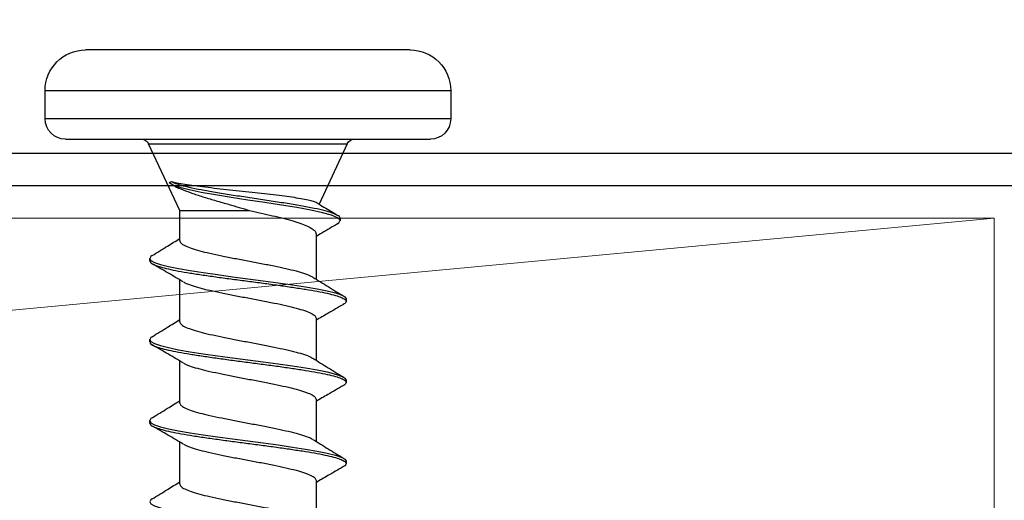
# Model space of a CAD drawing. Extents: x -15.4 to 21, y -7 to 14.7.
# Drawn here: x 10.1 to 11.3, y 4 to 4.6 of the extents above; entities that cross this region are included whole.
import ezdxf

# ---------------------------------------------------------------- set-up
doc = ezdxf.new("R2010")
doc.units = 0
doc.header["$LTSCALE"] = 0.1
doc.header["$MEASUREMENT"] = 0
doc.layers.get('0').update_dxf_attribs({"linetype": 'CONTINUOUS'})
doc.layers.get('Defpoints').update_dxf_attribs({"color": 234, "linetype": 'CONTINUOUS'})
for name, color, linetype, lineweight in [('CLIP-CLEAT', 4, 'CONTINUOUS', 25), ('MEMBRANE', 9, 'CONTINUOUS', 30), ('SUBSTRATE', 8, 'CONTINUOUS', 5)]:
    doc.layers.add(name, color=color, linetype=linetype, lineweight=lineweight)
doc.styles.get("Standard").update_dxf_attribs({"font": 'arial.ttf'})
doc.dimstyles.new('Standard MED', dxfattribs={"dimtxt": 0.25, "dimasz": 0.25, "dimexe": 0.1, "dimexo": 0.1, "dimgap": 0.1, "dimtad": 0, "dimtih": 1, "dimtoh": 1, "dimdec": 3, "dimzin": 0, "dimdsep": 46, "dimtxsty": 'Standard', "dimcen": 0, "dimclrd": 256, "dimclre": 256, "dimclrt": 256, "dimadec": 0, "dimazin": 0, "dimtfac": 1, "dimtdec": 3, "dimtofl": 0, "dimtmove": 2, "dimatfit": 3, "dimfxl": 1, "dimfrac": 2, "dimtolj": 1, "dimtzin": 0, "dimarcsym": 2})

# ---------------------------------------------------------------- blocks, each defined once
blk = doc.blocks.new('Defined Universal Fastener')
at = {"color": 7, "linetype": 'Continuous', "lineweight": 25}
for p, q in [((27.94, -2.774), (28.34, -2.774)), ((27.89, -2.824), (27.89, -2.859)), ((28.39, -2.859), (28.39, -2.824)), ((28.365, -2.884), (27.915, -2.884)), ((28.0177, -2.8898), (28.0523, -2.964)), ((28.224, -2.9719), (28.2623, -2.8898)), ((28.2301, -2.942), (28.2328, -2.9403)), ((28.224, -2.9719), (28.1378, -2.9719)), ((28.224, -3.009), (28.224, -2.9719)), ((28.0263, -2.9817), (28.0263, -2.9847)), ((28.056, -3.0006), (28.056, -3.0565)), ((28.261, -3.034), (28.261, -3.031)), ((28.224, -3.109), (28.224, -3.0573)), ((28.019, -3.081), (28.019, -3.084)), ((28.056, -3.1047), (28.056, -3.1565)), ((28.261, -3.134), (28.261, -3.131)), ((28.224, -3.209), (28.224, -3.1573)), ((28.019, -3.181), (28.019, -3.184)), ((28.056, -3.2047), (28.056, -3.2565)), ((28.261, -3.234), (28.261, -3.231)), ((28.224, -3.309), (28.224, -3.2573)), ((28.019, -3.281), (28.019, -3.284)), ((28.056, -3.3047), (28.056, -3.3565))]:
    blk.add_line(p, q, dxfattribs=at)
at = {"color": 8, "linetype": 'Continuous', "lineweight": 25}
for p, q in [((28.39, -2.824), (27.89, -2.824)), ((27.89, -2.859), (28.39, -2.859)), ((28.2623, -2.8898), (28.0177, -2.8898))]:
    blk.add_line(p, q, dxfattribs=at)
at = {"color": 7, "linetype": 'Continuous', "lineweight": 25, "flags": 128}
for points in [[(28.03, -2.9884), (28.0277, -2.9871), (28.0264, -2.984), (28.0295, -2.9809), (28.0368, -2.9778), (28.0479, -2.9746), (28.0623, -2.9715), (28.0795, -2.9684), (28.0987, -2.9653), (28.1191, -2.9621), (28.14, -2.959), (28.1605, -2.9559), (28.1799, -2.9528), (28.1974, -2.9496), (28.2125, -2.9465), (28.2237, -2.9436), (28.232, -2.9407), (28.2371, -2.9378), (28.2371, -2.9378)], [(28.2578, -3.0275), (28.2595, -3.0285), (28.261, -3.031), (28.2595, -3.0336), (28.2551, -3.036), (28.2479, -3.0385), (28.2379, -3.041), (28.2255, -3.0436), (28.2111, -3.046), (28.195, -3.0485), (28.1774, -3.051), (28.1588, -3.0536), (28.14, -3.056), (28.1212, -3.0585), (28.1026, -3.061), (28.085, -3.0636), (28.0689, -3.066), (28.0545, -3.0685), (28.0421, -3.071), (28.0321, -3.0736), (28.0249, -3.076), (28.0205, -3.0785), (28.019, -3.081), (28.019, -3.081)], [(28.2578, -3.1275), (28.2595, -3.1285), (28.261, -3.131), (28.2595, -3.1336), (28.2551, -3.136), (28.2479, -3.1385), (28.2379, -3.141), (28.2255, -3.1436), (28.2111, -3.146), (28.195, -3.1485), (28.1774, -3.151), (28.1588, -3.1536), (28.14, -3.156), (28.1212, -3.1585), (28.1026, -3.161), (28.085, -3.1636), (28.0689, -3.166), (28.0545, -3.1685), (28.0421, -3.171), (28.0321, -3.1736), (28.0249, -3.176), (28.0205, -3.1785), (28.019, -3.181), (28.019, -3.181)], [(28.2578, -3.2275), (28.2595, -3.2285), (28.261, -3.231), (28.2595, -3.2336), (28.2551, -3.236), (28.2479, -3.2385), (28.2379, -3.241), (28.2255, -3.2436), (28.2111, -3.246), (28.195, -3.2485), (28.1774, -3.251), (28.1588, -3.2536), (28.14, -3.256), (28.1212, -3.2585), (28.1026, -3.261), (28.085, -3.2636), (28.0689, -3.266), (28.0545, -3.2685), (28.0421, -3.271), (28.0321, -3.2736), (28.0249, -3.276), (28.0205, -3.2785), (28.019, -3.281), (28.019, -3.281)], [(28.2578, -3.3275), (28.2595, -3.3285), (28.261, -3.331), (28.2595, -3.3336), (28.2551, -3.336), (28.2479, -3.3385), (28.2379, -3.341), (28.2255, -3.3436), (28.2111, -3.346), (28.195, -3.3485), (28.1774, -3.351), (28.1588, -3.3536), (28.14, -3.356), (28.1212, -3.3585), (28.1026, -3.361), (28.085, -3.3636), (28.0689, -3.366), (28.0545, -3.3685), (28.0421, -3.371), (28.0321, -3.3736), (28.0249, -3.376), (28.0205, -3.3785), (28.019, -3.381), (28.019, -3.381)]]:
    blk.add_lwpolyline(points, dxfattribs=at)
at = {"color": 7, "linetype": 'Continuous', "lineweight": 25}
for centre, radius, start, end in [((27.94, -2.824), 0.05, 90, 180), ((28.34, -2.824), 0.05, 0, 90), ((27.915, -2.859), 0.025, 180, 270), ((28.365, -2.859), 0.025, 270, 0), ((28.0086, -2.894), 0.01, 25, 90), ((28.2714, -2.894), 0.01, 90, 155)]:
    blk.add_arc(centre, radius, start, end, dxfattribs=at)
for points, knots in [([(28.0267, -2.9817), (28.0266, -2.9814), (28.0259, -2.9802), (28.029, -2.9779), (28.036, -2.9748), (28.0473, -2.9716), (28.0618, -2.9685), (28.0791, -2.9654), (28.0984, -2.9623), (28.1189, -2.9591), (28.14, -2.956), (28.1606, -2.9529), (28.1802, -2.9498), (28.1978, -2.9466), (28.2116, -2.9438), (28.2218, -2.9412), (28.2292, -2.9389), (28.2326, -2.9374), (28.2342, -2.9366)], [0, 0, 0, 0, 0.015497, 0.088699, 0.16132, 0.233349, 0.304798, 0.375655, 0.445932, 0.515617, 0.584723, 0.653237, 0.721172, 0.788516, 0.855281, 0.903832, 0.952073, 1, 1, 1, 1]), ([(28.0547, -2.9627), (28.0553, -2.9624), (28.0568, -2.9614), (28.0619, -2.9599), (28.0697, -2.9582), (28.0797, -2.9565), (28.0915, -2.9548), (28.1049, -2.9531), (28.1194, -2.9514), (28.1349, -2.9497), (28.1507, -2.948), (28.1665, -2.9463), (28.1818, -2.9446), (28.1963, -2.9429), (28.2093, -2.9411), (28.2207, -2.9394), (28.2289, -2.9379), (28.2327, -2.937), (28.2342, -2.9366)], [0, 0, 0, 0, 0.038932, 0.100293, 0.163375, 0.2258, 0.289977, 0.353471, 0.418748, 0.483321, 0.549707, 0.61537, 0.682875, 0.749637, 0.818272, 0.88614, 0.955916, 1, 1, 1, 1]), ([(28.2342, -2.9366), (28.2345, -2.9367), (28.2348, -2.9368), (28.2351, -2.9369), (28.2354, -2.937), (28.2356, -2.9371), (28.2359, -2.9372), (28.2363, -2.9374), (28.2367, -2.9376), (28.2371, -2.9378)], [0, 0, 0, 0, 0.0000762084, 0.0000762084, 0.0000762084, 0.0001524168, 0.0001524168, 0.0001524168, 0.0002941356, 0.0002941356, 0.0002941356, 0.0002941356]), ([(28.2301, -2.942), (28.23, -2.942), (28.2275, -2.9435), (28.2202, -2.9464), (28.2083, -2.9509), (28.1944, -2.9554), (28.1792, -2.9599), (28.1645, -2.9641), (28.1505, -2.9682), (28.1421, -2.9707), (28.1378, -2.9719)], [0, 0, 0, 0, 0.003999, 0.161344, 0.313039, 0.469469, 0.615454, 0.766017, 0.881793, 1, 1, 1, 1]), ([(28.0546, -2.9626), (28.0518, -2.9643), (28.0434, -2.9694), (28.035, -2.9745), (28.0294, -2.9779)], [0, 0, 0, 0, 0.3340947, 1, 1, 1, 1]), ([(28.1378, -2.9719), (28.133, -2.973), (28.1234, -2.9751), (28.1095, -2.9783), (28.0963, -2.9815), (28.0846, -2.9847), (28.0744, -2.9879), (28.0663, -2.9911), (28.0603, -2.9944), (28.0566, -2.9975), (28.0562, -2.9996), (28.0561, -3.0006)], [0, 0, 0, 0, 0.110255, 0.223706, 0.333971, 0.447433, 0.5577, 0.671165, 0.781433, 0.894899, 1, 1, 1, 1]), ([(28.0295, -2.9884), (28.0359, -2.9922), (28.0448, -2.9973), (28.0536, -3.0026), (28.056, -3.0041)], [0, 0, 0, 0, 0.725059, 1, 1, 1, 1]), ([(28.224, -3.009), (28.2237, -3.0101), (28.2231, -3.0122), (28.2181, -3.0152), (28.2103, -3.0184), (28.1998, -3.0216), (28.187, -3.0246), (28.1724, -3.0277), (28.1565, -3.0309), (28.14, -3.034), (28.1235, -3.0371), (28.1076, -3.0403), (28.093, -3.0434), (28.0802, -3.0464), (28.0698, -3.0496), (28.063, -3.0522), (28.0609, -3.0537), (28.0602, -3.0542)], [0, 0, 0, 0, 0.069573, 0.138084, 0.207484, 0.277173, 0.345809, 0.414979, 0.484726, 0.553612, 0.622498, 0.692245, 0.761415, 0.830051, 0.89974, 0.96914, 1, 1, 1, 1]), ([(28.2581, -3.0275), (28.2517, -3.0236), (28.2403, -3.0167), (28.229, -3.0096), (28.224, -3.0065)], [0, 0, 0, 0, 0.559361, 1, 1, 1, 1]), ([(28.261, -3.034), (28.2607, -3.0349), (28.2601, -3.0366), (28.2555, -3.039), (28.2483, -3.0415), (28.2383, -3.044), (28.2259, -3.0466), (28.2114, -3.049), (28.1952, -3.0515), (28.1775, -3.054), (28.159, -3.0566), (28.14, -3.059), (28.121, -3.0615), (28.1025, -3.064), (28.0848, -3.0666), (28.0686, -3.069), (28.0541, -3.0715), (28.0417, -3.074), (28.0317, -3.0766), (28.0245, -3.079), (28.02, -3.0815), (28.0186, -3.084), (28.0195, -3.0861), (28.0218, -3.0873), (28.0226, -3.0877)], [0, 0, 0, 0, 0.046866, 0.093134, 0.139403, 0.186269, 0.233135, 0.279403, 0.325672, 0.372538, 0.419403, 0.465672, 0.511941, 0.558807, 0.605672, 0.651941, 0.69821, 0.745076, 0.791941, 0.83821, 0.884479, 0.931345, 0.97821, 1, 1, 1, 1]), ([(28.2197, -3.0599), (28.226, -3.0562), (28.2386, -3.0487), (28.2514, -3.0414), (28.2578, -3.0377)], [0, 0, 0, 0, 0.49779, 1, 1, 1, 1]), ([(28.0599, -3.0541), (28.0536, -3.058), (28.041, -3.0659), (28.0283, -3.0736), (28.0219, -3.0775)], [0, 0, 0, 0, 0.498065, 1, 1, 1, 1]), ([(28.2193, -3.0598), (28.2188, -3.0602), (28.2168, -3.0616), (28.2102, -3.0641), (28.1998, -3.0673), (28.187, -3.0703), (28.1724, -3.0734), (28.1565, -3.0767), (28.14, -3.0797), (28.1235, -3.0828), (28.1076, -3.086), (28.093, -3.0891), (28.0802, -3.0922), (28.0697, -3.0954), (28.0619, -3.0985), (28.0569, -3.1015), (28.0563, -3.1037), (28.056, -3.1047)], [0, 0, 0, 0, 0.0249325, 0.0947567, 0.1648718, 0.2339278, 0.3035212, 0.3736948, 0.443002, 0.5123091, 0.5824827, 0.6520761, 0.7211321, 0.7912472, 0.8610714, 0.9300015, 1, 1, 1, 1]), ([(28.0222, -3.0877), (28.0286, -3.0914), (28.0399, -3.0979), (28.0511, -3.1045), (28.056, -3.1073)], [0, 0, 0, 0, 0.566927, 1, 1, 1, 1]), ([(28.2581, -3.1275), (28.2517, -3.1236), (28.2403, -3.1167), (28.229, -3.1096), (28.224, -3.1065)], [0, 0, 0, 0, 0.559361, 1, 1, 1, 1]), ([(28.224, -3.109), (28.2237, -3.1101), (28.2231, -3.1122), (28.2181, -3.1152), (28.2103, -3.1184), (28.1998, -3.1216), (28.187, -3.1246), (28.1724, -3.1277), (28.1565, -3.1309), (28.14, -3.134), (28.1235, -3.1371), (28.1076, -3.1403), (28.093, -3.1434), (28.0802, -3.1464), (28.0698, -3.1496), (28.063, -3.1522), (28.0609, -3.1537), (28.0602, -3.1542)], [0, 0, 0, 0, 0.069573, 0.138084, 0.207484, 0.277173, 0.345809, 0.414979, 0.484726, 0.553612, 0.622498, 0.692245, 0.761415, 0.830051, 0.89974, 0.96914, 1, 1, 1, 1]), ([(28.261, -3.134), (28.2607, -3.1349), (28.2601, -3.1366), (28.2555, -3.139), (28.2483, -3.1415), (28.2383, -3.144), (28.2259, -3.1466), (28.2114, -3.149), (28.1952, -3.1515), (28.1775, -3.154), (28.159, -3.1566), (28.14, -3.159), (28.121, -3.1615), (28.1025, -3.164), (28.0848, -3.1666), (28.0686, -3.169), (28.0541, -3.1715), (28.0417, -3.174), (28.0317, -3.1766), (28.0245, -3.179), (28.02, -3.1815), (28.0186, -3.184), (28.0195, -3.1861), (28.0218, -3.1873), (28.0226, -3.1877)], [0, 0, 0, 0, 0.046866, 0.093134, 0.139403, 0.186269, 0.233135, 0.279403, 0.325672, 0.372538, 0.419403, 0.465672, 0.511941, 0.558807, 0.605672, 0.651941, 0.69821, 0.745076, 0.791941, 0.83821, 0.884479, 0.931345, 0.97821, 1, 1, 1, 1]), ([(28.2197, -3.1599), (28.226, -3.1562), (28.2386, -3.1487), (28.2514, -3.1414), (28.2578, -3.1377)], [0, 0, 0, 0, 0.49779, 1, 1, 1, 1]), ([(28.0599, -3.1541), (28.0536, -3.158), (28.041, -3.1659), (28.0283, -3.1736), (28.0219, -3.1775)], [0, 0, 0, 0, 0.498065, 1, 1, 1, 1]), ([(28.2193, -3.1598), (28.2188, -3.1602), (28.2168, -3.1616), (28.2102, -3.1641), (28.1998, -3.1673), (28.187, -3.1703), (28.1724, -3.1734), (28.1565, -3.1767), (28.14, -3.1797), (28.1235, -3.1828), (28.1076, -3.186), (28.093, -3.1891), (28.0802, -3.1922), (28.0697, -3.1954), (28.0619, -3.1985), (28.0569, -3.2015), (28.0563, -3.2037), (28.056, -3.2047)], [0, 0, 0, 0, 0.0249325, 0.0947567, 0.1648718, 0.2339278, 0.3035212, 0.3736948, 0.443002, 0.5123091, 0.5824827, 0.6520761, 0.7211321, 0.7912472, 0.8610714, 0.9300015, 1, 1, 1, 1]), ([(28.0222, -3.1877), (28.0286, -3.1914), (28.0399, -3.1979), (28.0511, -3.2045), (28.056, -3.2073)], [0, 0, 0, 0, 0.566927, 1, 1, 1, 1]), ([(28.224, -3.209), (28.2237, -3.2101), (28.2231, -3.2122), (28.2181, -3.2152), (28.2103, -3.2184), (28.1998, -3.2216), (28.187, -3.2246), (28.1724, -3.2277), (28.1565, -3.2309), (28.14, -3.234), (28.1235, -3.2371), (28.1076, -3.2403), (28.093, -3.2434), (28.0802, -3.2464), (28.0698, -3.2496), (28.063, -3.2522), (28.0609, -3.2537), (28.0602, -3.2542)], [0, 0, 0, 0, 0.069573, 0.138084, 0.207484, 0.277173, 0.345809, 0.414979, 0.484726, 0.553612, 0.622498, 0.692245, 0.761415, 0.830051, 0.89974, 0.96914, 1, 1, 1, 1]), ([(28.2581, -3.2275), (28.2517, -3.2236), (28.2403, -3.2167), (28.229, -3.2096), (28.224, -3.2065)], [0, 0, 0, 0, 0.559361, 1, 1, 1, 1]), ([(28.261, -3.234), (28.2607, -3.2349), (28.2601, -3.2366), (28.2555, -3.239), (28.2483, -3.2415), (28.2383, -3.244), (28.2259, -3.2466), (28.2114, -3.249), (28.1952, -3.2515), (28.1775, -3.254), (28.159, -3.2566), (28.14, -3.259), (28.121, -3.2615), (28.1025, -3.264), (28.0848, -3.2666), (28.0686, -3.269), (28.0541, -3.2715), (28.0417, -3.274), (28.0317, -3.2766), (28.0245, -3.279), (28.02, -3.2815), (28.0186, -3.284), (28.0195, -3.2861), (28.0218, -3.2873), (28.0226, -3.2877)], [0, 0, 0, 0, 0.046866, 0.093134, 0.139403, 0.186269, 0.233135, 0.279403, 0.325672, 0.372538, 0.419403, 0.465672, 0.511941, 0.558807, 0.605672, 0.651941, 0.69821, 0.745076, 0.791941, 0.83821, 0.884479, 0.931345, 0.97821, 1, 1, 1, 1]), ([(28.2197, -3.2599), (28.226, -3.2562), (28.2386, -3.2487), (28.2514, -3.2414), (28.2578, -3.2377)], [0, 0, 0, 0, 0.49779, 1, 1, 1, 1]), ([(28.0599, -3.2541), (28.0536, -3.258), (28.041, -3.2659), (28.0283, -3.2736), (28.0219, -3.2775)], [0, 0, 0, 0, 0.498065, 1, 1, 1, 1]), ([(28.2193, -3.2598), (28.2188, -3.2602), (28.2168, -3.2616), (28.2102, -3.2641), (28.1998, -3.2673), (28.187, -3.2703), (28.1724, -3.2734), (28.1565, -3.2767), (28.14, -3.2797), (28.1235, -3.2828), (28.1076, -3.286), (28.093, -3.2891), (28.0802, -3.2922), (28.0697, -3.2954), (28.0619, -3.2985), (28.0569, -3.3015), (28.0563, -3.3037), (28.056, -3.3047)], [0, 0, 0, 0, 0.0249325, 0.0947567, 0.1648718, 0.2339278, 0.3035212, 0.3736948, 0.443002, 0.5123091, 0.5824827, 0.6520761, 0.7211321, 0.7912472, 0.8610714, 0.9300015, 1, 1, 1, 1]), ([(28.0222, -3.2877), (28.0286, -3.2914), (28.0399, -3.2979), (28.0511, -3.3045), (28.056, -3.3073)], [0, 0, 0, 0, 0.566927, 1, 1, 1, 1]), ([(28.224, -3.309), (28.2237, -3.3101), (28.2231, -3.3122), (28.2181, -3.3152), (28.2103, -3.3184), (28.1998, -3.3216), (28.187, -3.3246), (28.1724, -3.3277), (28.1565, -3.3309), (28.14, -3.334), (28.1235, -3.3371), (28.1076, -3.3403), (28.093, -3.3434), (28.0802, -3.3464), (28.0698, -3.3496), (28.063, -3.3522), (28.0609, -3.3537), (28.0602, -3.3542)], [0, 0, 0, 0, 0.069573, 0.138084, 0.207484, 0.277173, 0.345809, 0.414979, 0.484726, 0.553612, 0.622498, 0.692245, 0.761415, 0.830051, 0.89974, 0.96914, 1, 1, 1, 1]), ([(28.2581, -3.3275), (28.2517, -3.3236), (28.2403, -3.3167), (28.229, -3.3096), (28.224, -3.3065)], [0, 0, 0, 0, 0.559361, 1, 1, 1, 1])]:
    blk.add_open_spline(points, degree=3, knots=knots, dxfattribs=at)
blk = doc.blocks.new('_ArchTick')
at = {"color": 0, "linetype": 'ByBlock', "const_width": 0.15}
blk.add_lwpolyline([(-0.5, -0.5), (0.5, 0.5)], dxfattribs=at)
blk = doc.blocks.new('*D16')
at = {"lineweight": -2, "transparency": 16777216}
for p, q in [((10.4056, 4.8102), (10.4056, 8.4448)), ((11.4056, 4.6827), (11.4056, 8.4448)), ((10.4056, 8.1948), (10.1556, 8.1948)), ((11.4056, 8.1948), (11.6556, 8.1948))]:
    blk.add_line(p, q, dxfattribs=at)
at = {"layer": 'Defpoints', "color": 0, "transparency": 16777216}
for p in [(10.4056, 8.1948), (10.4056, 4.5602), (11.4056, 4.4327)]:
    blk.add_point(p, dxfattribs=at)
at = {"lineweight": -2, "transparency": 16777216, "xscale": 0.25, "yscale": 0.25, "zscale": 0.25}
blk.add_blockref('_ArchTick', (10.4056, 8.1948), dxfattribs=at)
at = {"lineweight": -2, "transparency": 16777216, "xscale": 0.25, "yscale": 0.25, "zscale": 0.25, "rotation": 180}
blk.add_blockref('_ArchTick', (11.4056, 8.1948), dxfattribs=at)
at = {"transparency": 16777216, "insert": (10.9056, 8.1948), "char_height": 0.25, "attachment_point": 5}
blk.add_mtext('\\A1;1" ', dxfattribs=at)

msp = doc.modelspace()

# ---------------------------------------------------------------- linework, layer by layer
at = {"layer": 'CLIP-CLEAT'}
msp.add_line((11.4056, 4.4327), (9.6432, 4.4327), dxfattribs=at)
at = {"layer": 'MEMBRANE'}
msp.add_line((11.3656, 4.3927), (-4.7144, 4.3927), dxfattribs=at)
at = {"layer": 'SUBSTRATE'}
for p, q in [((11.3256, 4.3527), (-4.6744, 4.3527)), ((-4.6744, 2.8527), (11.3256, 4.3527)), ((11.3256, 4.3527), (11.3256, -0.5746))]:
    msp.add_line(p, q, dxfattribs=at)

# ---------------------------------------------------------------- block references
at = {"color": 8, "xscale": -1}
msp.add_blockref('Defined Universal Fastener', (38.5456, 7.3342), dxfattribs=at)

# ---------------------------------------------------------------- dimensions: what is measured, and where the dimension line sits
dim = msp.add_linear_dim(base=(10.4056, 8.1948), p1=(11.4056, 4.4327), p2=(10.4056, 4.5602), dimstyle='Standard MED', override={"dimexe": 0.25, "dimexo": 0.25, "dimgap": 0.25, "dimlunit": 4, "dimpost": ' ', "dimblk1": 'ArchTick', "dimblk2": 'ArchTick', "dimsah": 1})
dim.commit()
dim.dimension.update_dxf_attribs({"geometry": '*D16', "text_midpoint": (10.9056, 8.1948)})

doc.saveas('drawing.dxf')
